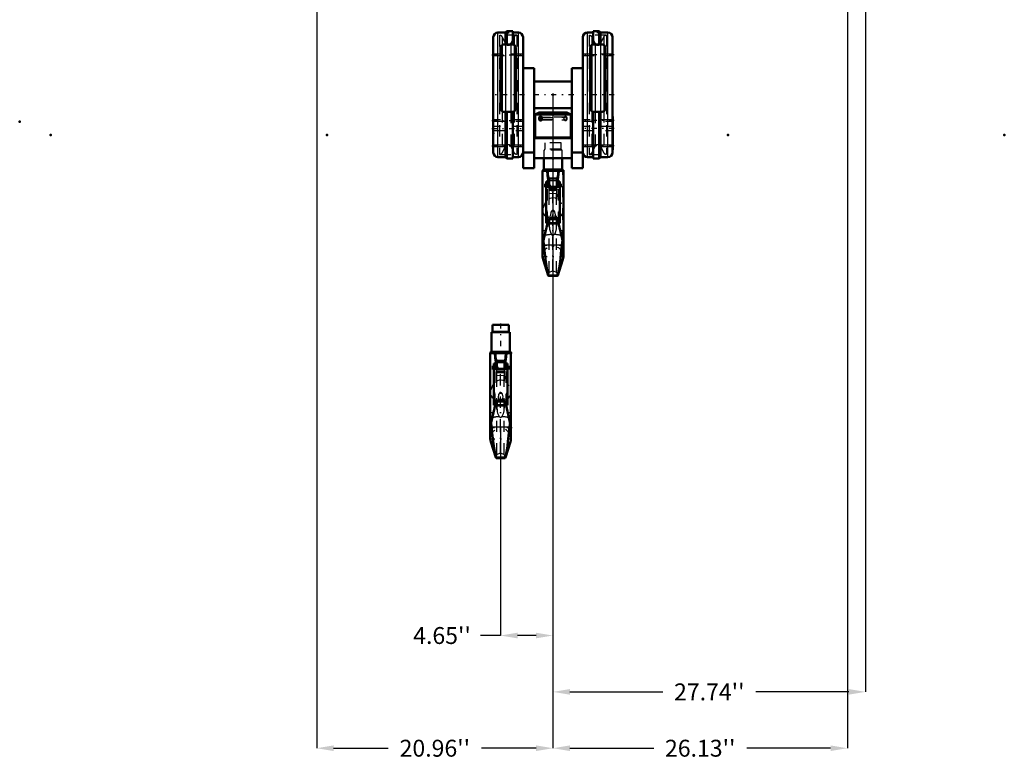
# Model space of a CAD drawing. Units: inches. Extents: x 19 to 231, y 19 to 234.
# Drawn here: x 21 to 108, y 19 to 84 of the extents above; entities that cross this region are included whole.
import ezdxf

# ---------------------------------------------------------------- set-up
doc = ezdxf.new("R2010")
doc.units = ezdxf.units.IN
doc.header["$MEASUREMENT"] = 0
doc.linetypes.add('Center', pattern=[1.5, 0.45, -0.5, 0.05, -0.5])
doc.linetypes.add('Dashed', pattern=[2, 1, -1])
for name, color, linetype, lineweight in [('2d ConnectionPoints', 7, 'Continuous', 50), ('AM_0', 7, 'Continuous', 50), ('AM_4', 3, 'Continuous', 25), ('AM_5', 3, 'Continuous', 25), ('AM_7', 7, 'Center', 25), ('AM_9', 6, 'Dashed', 25)]:
    doc.layers.add(name, color=color, linetype=linetype, lineweight=lineweight)
doc.dimstyles.get("Standard").update_dxf_attribs({"dimtxt": 0.18, "dimasz": 0.18, "dimexe": 0.18, "dimexo": 0.0625, "dimgap": 0.09, "dimtad": 0, "dimtih": 1, "dimtoh": 1, "dimdec": 4, "dimzin": 0, "dimdsep": 46, "dimtxsty": 'Standard', "dimcen": 0.09, "dimadec": 0, "dimazin": 0, "dimtfac": 1, "dimtdec": 4, "dimtofl": 0, "dimtmove": 0, "dimatfit": 3, "dimfxl": 0, "dimtolj": 1, "dimtzin": 0, "dimarcsym": 0})

# ---------------------------------------------------------------- blocks, each defined once
blk = doc.blocks.new('1_0143052510_hook_1_0_in_J5RNF_1_1_GN_Wire_Rope_Hoist_900')
at = {"layer": 'AM_0'}
for p, q in [((63.91, 57.324), (62.471, 57.324)), ((62.471, 57.324), (62.471, 56.745)), ((63.91, 56.745), (63.91, 57.324)), ((63.998, 56.666), (62.383, 56.666)), ((62.383, 56.666), (62.383, 54.948)), ((63.998, 54.948), (63.998, 56.666)), ((62.27, 54.816), (64.111, 54.816)), ((62.27, 54.816), (62.27, 47.23)), ((64.025, 54.948), (62.356, 54.948)), ((64.111, 47.23), (64.111, 54.816)), ((62.488, 53.375), (62.488, 53.69)), ((62.576, 53.69), (62.488, 53.69)), ((62.488, 53.375), (62.576, 53.375)), ((62.702, 53.886), (62.576, 53.886)), ((62.576, 50.197), (62.576, 53.886)), ((62.576, 53.422), (63.805, 53.422)), ((62.702, 53.886), (62.702, 53.422)), ((62.845, 53.69), (62.702, 53.69)), ((62.815, 54.105), (62.845, 54.005)), ((62.845, 54.137), (62.845, 53.422)), ((62.845, 54.137), (63.536, 54.137)), ((63.536, 54.137), (63.536, 53.422)), ((63.679, 53.69), (63.536, 53.69)), ((63.805, 53.886), (63.679, 53.886)), ((63.679, 53.886), (63.679, 53.422)), ((63.805, 50.197), (63.805, 53.886)), ((63.893, 53.69), (63.805, 53.69)), ((63.805, 53.375), (63.893, 53.375)), ((63.893, 53.375), (63.893, 53.69)), ((62.73, 50.318), (62.27, 48.283)), ((62.576, 50.197), (62.702, 50.197)), ((62.702, 50.198), (62.703, 50.198)), ((62.702, 50.197), (62.702, 50.198)), ((63.332, 50.665), (63.049, 50.665)), ((64.11, 48.284), (63.651, 50.318)), ((63.678, 50.198), (63.679, 50.198)), ((63.679, 50.197), (63.679, 50.198)), ((63.679, 50.197), (63.805, 50.197)), ((62.391, 48.266), (62.357, 48.665)), ((64.024, 48.665), (63.99, 48.266)), ((62.315, 46.948), (62.764, 45.556)), ((63.617, 45.556), (64.066, 46.948)), ((62.764, 45.556), (63.617, 45.556)), ((62.764, 45.556), (62.792, 45.511)), ((62.792, 45.511), (63.589, 45.511))]:
    blk.add_line(p, q, dxfattribs=at)
for points in [[(62.724, 54.816), (62.744, 54.462), (62.815, 54.105)], [(63.566, 54.105), (63.616, 54.323), (63.636, 54.462), (63.657, 54.816)], [(62.855, 50.546), (62.772, 50.434), (62.73, 50.318)], [(63.05, 50.665), (63.043, 50.663), (63.014, 50.652), (62.923, 50.603), (62.855, 50.546)], [(63.526, 50.546), (63.403, 50.635), (63.359, 50.655), (63.336, 50.663), (63.331, 50.665)], [(63.651, 50.318), (63.601, 50.447), (63.526, 50.546)], [(62.391, 48.266), (62.449, 47.751), (62.508, 47.247), (62.564, 46.797), (62.618, 46.387), (62.666, 46.054), (62.711, 45.786), (62.764, 45.556)], [(63.617, 45.556), (63.652, 45.694), (63.692, 45.916), (63.738, 46.212), (63.79, 46.587), (63.844, 47.011), (63.902, 47.493), (63.99, 48.266)], [(63.589, 45.511), (63.591, 45.511), (63.617, 45.556)]]:
    blk.add_lwpolyline(points, dxfattribs=at)
for centre, radius, start, end in [((62.392, 56.745), 0.0787, 270, 0), ((63.989, 56.745), 0.0787, 180, 270), ((62.356, 54.882), 0.0658, 90, 264.71157), ((64.025, 54.882), 0.0658, 275.28843, 90), ((63.19, 47.23), 0.92, 180, 197.87553), ((63.19, 47.23), 0.92, 342.12447, 0)]:
    blk.add_arc(centre, radius, start, end, dxfattribs=at)
at = {"layer": 'AM_4'}
for p, q in [((63.91, 56.745), (62.471, 56.745)), ((62.702, 53.538), (62.576, 53.538)), ((62.702, 53.438), (62.576, 53.438)), ((63.805, 53.406), (62.576, 53.406)), ((62.815, 54.105), (62.845, 54.105)), ((62.845, 53.987), (63.536, 53.987)), ((63.536, 54.105), (63.566, 54.105)), ((63.679, 53.538), (63.805, 53.538)), ((63.679, 53.438), (63.805, 53.438)), ((62.708, 50.224), (62.576, 50.224)), ((62.704, 50.205), (62.576, 50.205)), ((62.689, 50.139), (63.692, 50.139)), ((62.855, 50.546), (63.526, 50.546)), ((63.805, 50.224), (63.673, 50.224)), ((63.805, 50.205), (63.677, 50.205)), ((62.315, 46.948), (62.315, 48.479)), ((62.391, 48.266), (63.99, 48.266)), ((64.066, 46.948), (64.066, 48.479))]:
    blk.add_line(p, q, dxfattribs=at)
for start_param, end_param in [(0, 0.839778), (2.301814, 3.141593)]:
    blk.add_ellipse((63.19, 51.308), major_axis=(-0.92, 0), ratio=0.766044, start_param=start_param, end_param=end_param, dxfattribs=at)
at = {"layer": 'AM_7'}
for p, q in [((63.19, 57.45), (63.19, 54.691)), ((64.202, 54.816), (62.179, 54.816)), ((63.963, 53.532), (62.418, 53.532)), ((62.179, 49.539), (64.202, 49.539)), ((64.202, 48.206), (62.179, 48.206)), ((63.19, 46.264), (63.19, 48.196)), ((62.224, 47.23), (64.157, 47.23))]:
    blk.add_line(p, q, dxfattribs=at)
at = {"layer": 'AM_9'}
for p, q in [((62.315, 48.469), (62.315, 54.816)), ((64.066, 48.479), (64.066, 54.816)), ((62.702, 53.44), (62.576, 53.44)), ((62.845, 53.421), (62.576, 53.42)), ((62.702, 50.198), (62.702, 53.422)), ((62.702, 53.401), (62.845, 53.401)), ((62.702, 53.375), (62.845, 53.375)), ((62.845, 52.325), (62.845, 53.422)), ((63.536, 52.325), (63.536, 53.422)), ((63.536, 53.421), (63.805, 53.42)), ((63.536, 53.401), (63.679, 53.401)), ((63.536, 53.375), (63.679, 53.375)), ((63.679, 53.44), (63.805, 53.44)), ((63.679, 50.198), (63.679, 53.422)), ((62.315, 51.524), (62.864, 52.83)), ((62.845, 53.255), (63.536, 53.255)), ((62.864, 53.098), (62.845, 53.179)), ((62.845, 53.17), (63.536, 53.17)), ((62.863, 53.106), (63.518, 53.106)), ((62.864, 45.825), (62.864, 53.098)), ((63.19, 53.037), (62.864, 53.098)), ((62.864, 52.83), (63.19, 52.861)), ((63.516, 53.098), (63.19, 53.037)), ((63.19, 45.959), (63.19, 53.037)), ((63.19, 52.861), (63.516, 52.83)), ((63.536, 53.179), (63.516, 53.098)), ((63.516, 45.825), (63.516, 53.098)), ((63.516, 52.83), (64.066, 51.524)), ((62.702, 51.254), (62.576, 51.254)), ((62.702, 51.212), (62.576, 51.212)), ((62.702, 51.212), (62.576, 51.212)), ((62.576, 51.196), (62.702, 51.196)), ((62.702, 51.196), (62.576, 51.196)), ((62.702, 51.176), (62.576, 51.176)), ((63.083, 51.277), (63.297, 51.277)), ((63.679, 51.254), (63.805, 51.254)), ((63.679, 51.212), (63.805, 51.212)), ((63.805, 51.212), (63.679, 51.212)), ((63.679, 51.196), (63.805, 51.196)), ((63.679, 51.196), (63.805, 51.196)), ((63.679, 51.176), (63.805, 51.176)), ((62.702, 50.213), (62.576, 50.213)), ((62.702, 50.215), (63.679, 50.215)), ((62.703, 50.198), (63.678, 50.198)), ((63.677, 50.205), (62.704, 50.205)), ((63.673, 50.224), (62.708, 50.224)), ((62.901, 50.497), (63.48, 50.497)), ((63.092, 50.607), (63.19, 50.521)), ((63.19, 50.521), (63.289, 50.607)), ((63.289, 50.607), (63.336, 50.663)), ((63.679, 50.213), (63.805, 50.213)), ((63.19, 49.075), (63.091, 49.178)), ((63.29, 49.178), (63.19, 49.075)), ((62.864, 45.825), (63.19, 45.959)), ((63.19, 45.959), (63.516, 45.825))]:
    blk.add_line(p, q, dxfattribs=at)
for points in [[(62.616, 54.816), (62.657, 54.415), (62.703, 54.032), (62.755, 53.663), (62.811, 53.34), (62.845, 53.179)], [(63.536, 53.179), (63.574, 53.362), (63.63, 53.692), (63.683, 54.067), (63.733, 54.499), (63.765, 54.816)], [(62.702, 53.75), (62.666, 53.696), (62.65, 53.628), (62.656, 53.559), (62.679, 53.496), (62.702, 53.459)], [(63.679, 53.75), (63.715, 53.696), (63.731, 53.628), (63.725, 53.559), (63.702, 53.496), (63.679, 53.459)], [(63.536, 52.325), (63.407, 52.392), (63.25, 52.43), (63.19, 52.433), (63.058, 52.418), (62.915, 52.366), (62.845, 52.325)], [(63.083, 51.277), (63.005, 51.148), (62.975, 50.889), (63.01, 50.731), (63.045, 50.663)], [(63.297, 51.277), (63.265, 51.304), (63.223, 51.326), (63.196, 51.331), (63.19, 51.331), (63.162, 51.327), (63.129, 51.313), (63.083, 51.277)], [(63.336, 50.663), (63.361, 50.709), (63.408, 50.928), (63.363, 51.179), (63.297, 51.277)], [(63.091, 49.178), (63.054, 49.225), (63.024, 49.277), (62.956, 49.452), (62.913, 49.636), (62.872, 50.071), (62.901, 50.497)], [(62.901, 50.497), (62.899, 50.536), (62.882, 50.569), (62.881, 50.571)], [(63.045, 50.663), (63.069, 50.63), (63.092, 50.607)], [(63.48, 50.497), (63.51, 50.107), (63.478, 49.698), (63.415, 49.419), (63.342, 49.249), (63.29, 49.178)], [(63.5, 50.571), (63.482, 50.536), (63.48, 50.497)], [(62.796, 45.512), (62.828, 45.582), (62.864, 45.825)], [(63.516, 45.825), (63.54, 45.647), (63.566, 45.54)]]:
    blk.add_lwpolyline(points, dxfattribs=at)
blk.add_arc((63.19, 47.23), 0.92, 0, 180, dxfattribs=at)
for centre, major_axis, ratio, start_param, end_param in [((63.19, 51.308), (-0.92, 0), 0.766044, 0.839778, 1.463355), ((63.19, 51.308), (-0.92, 0), 0.766044, 1.678238, 2.301814), ((63.19, 51.308), (-0.92, 0), 0.766044, 3.141593, 3.45358), ((63.19, 48.941), (0.92, 0), 0.258819, 1.679496, 2.504141), ((63.19, 48.941), (0.92, 0), 0.258819, 0.637452, 1.462097)]:
    blk.add_ellipse(centre, major_axis=major_axis, ratio=ratio, start_param=start_param, end_param=end_param, dxfattribs=at)
blk = doc.blocks.new('2_C236661033x31_1_0_in_J5RNF_1_1_GN_Wire_Rope_Hoist_900')
at = {"layer": 'AM_0'}
for p, q in [((62.531, 75.812), (62.541, 75.812)), ((62.531, 72.862), (62.531, 75.812)), ((62.531, 72.862), (62.541, 72.862))]:
    blk.add_line(p, q, dxfattribs=at)
at = {"layer": 'AM_7'}
blk.add_line((62.531, 74.688), (62.536, 74.688), dxfattribs=at)
at = {"layer": 'AM_9'}
for p, q in [((62.536, 74.877), (62.531, 74.877)), ((62.536, 74.75), (62.531, 74.75)), ((62.536, 74.734), (62.531, 74.734)), ((62.536, 74.723), (62.531, 74.723)), ((62.536, 74.719), (62.531, 74.719)), ((62.536, 74.71), (62.531, 74.71)), ((62.536, 74.71), (62.531, 74.71)), ((62.536, 74.708), (62.531, 74.708)), ((62.536, 74.703), (62.531, 74.703)), ((62.536, 74.697), (62.531, 74.697)), ((62.531, 74.694), (62.536, 74.694)), ((62.536, 74.683), (62.531, 74.683)), ((62.536, 74.68), (62.531, 74.68)), ((62.536, 74.653), (62.531, 74.653)), ((62.531, 74.642), (62.536, 74.642)), ((62.531, 74.626), (62.536, 74.626)), ((62.536, 74.608), (62.531, 74.608)), ((62.536, 74.607), (62.531, 74.607)), ((62.536, 74.605), (62.531, 74.605)), ((62.536, 74.581), (62.531, 74.581)), ((62.536, 74.576), (62.531, 74.576)), ((62.536, 74.569), (62.531, 74.569)), ((62.536, 74.461), (62.531, 74.461)), ((62.536, 74.45), (62.531, 74.45)), ((62.536, 74.434), (62.531, 74.434)), ((62.536, 74.432), (62.531, 74.432)), ((62.536, 74.417), (62.531, 74.417)), ((62.536, 74.403), (62.531, 74.403)), ((62.536, 74.379), (62.531, 74.379)), ((62.536, 74.353), (62.531, 74.353)), ((62.536, 74.337), (62.531, 74.337)), ((62.536, 74.299), (62.531, 74.299)), ((62.536, 74.283), (62.531, 74.283)), ((62.536, 74.28), (62.531, 74.28)), ((62.536, 74.274), (62.531, 74.274)), ((62.536, 74.26), (62.531, 74.26)), ((62.536, 73.77), (62.536, 74.877)), ((62.536, 74.199), (62.531, 74.199)), ((62.536, 74.185), (62.531, 74.185)), ((62.536, 74.181), (62.531, 74.181)), ((62.536, 74.155), (62.531, 74.155)), ((62.536, 74.135), (62.531, 74.135)), ((62.536, 74.135), (62.531, 74.135)), ((62.536, 74.084), (62.531, 74.084)), ((62.536, 74.034), (62.531, 74.034)), ((62.536, 74.026), (62.531, 74.026)), ((62.536, 74.016), (62.531, 74.016)), ((62.536, 73.975), (62.531, 73.975)), ((62.536, 73.968), (62.531, 73.968)), ((62.531, 73.959), (62.536, 73.959)), ((62.536, 73.955), (62.531, 73.955)), ((62.536, 73.954), (62.531, 73.954)), ((62.531, 73.946), (62.536, 73.946)), ((62.536, 73.914), (62.531, 73.914)), ((62.536, 73.888), (62.531, 73.888)), ((62.536, 73.824), (62.531, 73.824)), ((62.536, 73.797), (62.531, 73.797)), ((62.536, 73.785), (62.531, 73.785)), ((62.531, 73.784), (62.536, 73.784)), ((62.531, 73.77), (62.536, 73.77))]:
    blk.add_line(p, q, dxfattribs=at)
blk = doc.blocks.new('3_C236661033x31_2_0_in_J5RNF_1_1_GN_Wire_Rope_Hoist_900')
at = {"layer": 'AM_0'}
for p, q in [((73.142, 75.812), (73.132, 75.812)), ((73.142, 75.812), (73.142, 72.862)), ((73.142, 72.862), (73.132, 72.862))]:
    blk.add_line(p, q, dxfattribs=at)
at = {"layer": 'AM_7'}
blk.add_line((73.142, 74.688), (73.136, 74.688), dxfattribs=at)
at = {"layer": 'AM_9'}
for p, q in [((73.137, 74.877), (73.137, 73.77)), ((73.137, 74.877), (73.142, 74.877)), ((73.142, 74.75), (73.137, 74.75)), ((73.142, 74.734), (73.137, 74.734)), ((73.137, 74.723), (73.142, 74.723)), ((73.137, 74.719), (73.142, 74.719)), ((73.142, 74.71), (73.137, 74.71)), ((73.137, 74.71), (73.142, 74.71)), ((73.137, 74.708), (73.142, 74.708)), ((73.137, 74.703), (73.142, 74.703)), ((73.137, 74.697), (73.142, 74.697)), ((73.137, 74.694), (73.142, 74.694)), ((73.137, 74.683), (73.142, 74.683)), ((73.137, 74.68), (73.142, 74.68)), ((73.137, 74.653), (73.142, 74.653)), ((73.137, 74.642), (73.142, 74.642)), ((73.137, 74.626), (73.142, 74.626)), ((73.142, 74.608), (73.137, 74.608)), ((73.137, 74.607), (73.142, 74.607)), ((73.137, 74.605), (73.142, 74.605)), ((73.137, 74.581), (73.142, 74.581)), ((73.137, 74.576), (73.142, 74.576)), ((73.137, 74.569), (73.142, 74.569)), ((73.142, 74.461), (73.137, 74.461)), ((73.137, 74.45), (73.142, 74.45)), ((73.137, 74.434), (73.142, 74.434)), ((73.137, 74.432), (73.142, 74.432)), ((73.137, 74.417), (73.142, 74.417)), ((73.137, 74.403), (73.142, 74.403)), ((73.137, 74.379), (73.142, 74.379)), ((73.137, 74.353), (73.142, 74.353)), ((73.137, 74.337), (73.142, 74.337)), ((73.137, 74.299), (73.142, 74.299)), ((73.137, 74.283), (73.142, 74.283)), ((73.137, 74.28), (73.142, 74.28)), ((73.137, 74.274), (73.142, 74.274)), ((73.137, 74.26), (73.142, 74.26)), ((73.137, 74.199), (73.142, 74.199)), ((73.137, 74.185), (73.142, 74.185)), ((73.137, 74.181), (73.142, 74.181)), ((73.137, 74.155), (73.142, 74.155)), ((73.137, 74.135), (73.142, 74.135)), ((73.137, 74.135), (73.142, 74.135)), ((73.137, 74.084), (73.142, 74.084)), ((73.137, 74.034), (73.142, 74.034)), ((73.137, 74.026), (73.142, 74.026)), ((73.137, 74.016), (73.142, 74.016)), ((73.137, 73.975), (73.142, 73.975)), ((73.137, 73.968), (73.142, 73.968)), ((73.137, 73.959), (73.142, 73.959)), ((73.137, 73.955), (73.142, 73.955)), ((73.137, 73.954), (73.142, 73.954)), ((73.137, 73.946), (73.142, 73.946)), ((73.137, 73.914), (73.142, 73.914)), ((73.137, 73.888), (73.142, 73.888)), ((73.137, 73.824), (73.142, 73.824)), ((73.137, 73.797), (73.142, 73.797)), ((73.137, 73.785), (73.142, 73.785)), ((73.137, 73.784), (73.142, 73.784)), ((73.137, 73.77), (73.142, 73.77))]:
    blk.add_line(p, q, dxfattribs=at)
blk = doc.blocks.new('4_0143052510_hook_2_0_in_J5RNF_1_1_GN_Wire_Rope_Hoist_900')
at = {"layer": 'AM_0'}
for p, q in [((67.029, 72.133), (67.029, 71.115)), ((68.644, 71.115), (68.644, 72.133)), ((66.916, 70.984), (68.757, 70.984)), ((66.916, 70.984), (66.916, 63.397)), ((68.671, 71.115), (67.002, 71.115)), ((68.757, 63.397), (68.757, 70.984)), ((67.348, 70.054), (67.222, 70.054)), ((67.222, 66.365), (67.222, 70.054)), ((67.348, 70.054), (67.348, 69.589)), ((67.461, 70.273), (67.491, 70.173)), ((67.491, 70.305), (67.491, 69.589)), ((67.491, 70.305), (68.182, 70.305)), ((68.182, 70.305), (68.182, 69.589)), ((68.451, 70.054), (68.325, 70.054)), ((68.325, 70.054), (68.325, 69.589)), ((68.451, 66.365), (68.451, 70.054)), ((67.134, 69.542), (67.134, 69.857)), ((67.222, 69.857), (67.134, 69.857)), ((67.134, 69.542), (67.222, 69.542)), ((67.222, 69.589), (68.451, 69.589)), ((67.491, 69.857), (67.348, 69.857)), ((68.325, 69.857), (68.182, 69.857)), ((68.539, 69.857), (68.451, 69.857)), ((68.451, 69.542), (68.539, 69.542)), ((68.539, 69.542), (68.539, 69.857)), ((67.376, 66.485), (66.916, 64.45)), ((67.978, 66.832), (67.695, 66.832)), ((68.756, 64.451), (68.297, 66.485)), ((67.222, 66.365), (67.348, 66.365)), ((67.348, 66.366), (67.349, 66.366)), ((67.348, 66.365), (67.348, 66.366)), ((68.324, 66.366), (68.325, 66.366)), ((68.325, 66.365), (68.325, 66.366)), ((68.325, 66.365), (68.451, 66.365)), ((67.037, 64.434), (67.003, 64.832)), ((68.67, 64.832), (68.636, 64.434)), ((66.961, 63.115), (67.41, 61.723)), ((68.263, 61.723), (68.712, 63.115)), ((67.41, 61.723), (68.263, 61.723)), ((67.41, 61.723), (67.438, 61.679)), ((67.438, 61.679), (68.235, 61.679))]:
    blk.add_line(p, q, dxfattribs=at)
for points in [[(67.37, 70.984), (67.39, 70.63), (67.461, 70.273)], [(68.212, 70.273), (68.262, 70.491), (68.282, 70.63), (68.303, 70.984)], [(67.501, 66.713), (67.418, 66.601), (67.376, 66.485)], [(67.696, 66.832), (67.689, 66.83), (67.66, 66.82), (67.569, 66.771), (67.501, 66.713)], [(68.172, 66.713), (68.049, 66.803), (68.005, 66.823), (67.982, 66.831), (67.977, 66.832)], [(68.297, 66.485), (68.247, 66.615), (68.172, 66.713)], [(67.037, 64.434), (67.095, 63.919), (67.154, 63.415), (67.21, 62.964), (67.264, 62.555), (67.312, 62.221), (67.357, 61.954), (67.41, 61.723)], [(68.263, 61.723), (68.298, 61.861), (68.338, 62.083), (68.384, 62.38), (68.436, 62.755), (68.49, 63.178), (68.548, 63.661), (68.636, 64.434)], [(68.235, 61.679), (68.237, 61.679), (68.263, 61.723)]]:
    blk.add_lwpolyline(points, dxfattribs=at)
for centre, radius, start, end in [((67.002, 71.049), 0.0658, 90, 264.71157), ((68.671, 71.049), 0.0658, 275.28843, 90), ((67.836, 63.397), 0.92, 180, 197.87553), ((67.836, 63.397), 0.92, 342.12447, 0)]:
    blk.add_arc(centre, radius, start, end, dxfattribs=at)
at = {"layer": 'AM_4'}
for p, q in [((67.461, 70.273), (67.491, 70.273)), ((67.491, 70.154), (68.182, 70.154)), ((68.182, 70.273), (68.212, 70.273)), ((67.348, 69.706), (67.222, 69.706)), ((67.348, 69.605), (67.222, 69.605)), ((68.451, 69.573), (67.222, 69.573)), ((68.325, 69.706), (68.451, 69.706)), ((68.325, 69.605), (68.451, 69.605)), ((67.501, 66.713), (68.172, 66.713)), ((67.354, 66.391), (67.222, 66.391)), ((67.35, 66.372), (67.222, 66.372)), ((67.335, 66.306), (68.338, 66.306)), ((68.451, 66.391), (68.319, 66.391)), ((68.451, 66.372), (68.323, 66.372)), ((66.961, 63.115), (66.961, 64.647)), ((68.712, 63.115), (68.712, 64.647)), ((67.037, 64.434), (68.636, 64.434))]:
    blk.add_line(p, q, dxfattribs=at)
for start_param, end_param in [(0, 0.839778), (2.301814, 3.141593)]:
    blk.add_ellipse((67.836, 67.476), major_axis=(-0.92, 0), ratio=0.766044, start_param=start_param, end_param=end_param, dxfattribs=at)
at = {"layer": 'AM_7'}
for p, q in [((67.836, 73.617), (67.836, 70.858)), ((68.848, 70.984), (66.825, 70.984)), ((68.609, 69.699), (67.064, 69.699)), ((66.825, 65.707), (68.848, 65.707)), ((68.848, 64.374), (66.825, 64.374)), ((67.836, 62.431), (67.836, 64.364)), ((66.87, 63.397), (68.803, 63.397))]:
    blk.add_line(p, q, dxfattribs=at)
at = {"layer": 'AM_9'}
for p, q in [((68.556, 73.492), (67.117, 73.492)), ((67.117, 73.492), (67.117, 72.912)), ((68.556, 72.912), (68.556, 73.492)), ((68.644, 72.834), (67.029, 72.834)), ((67.029, 72.834), (67.029, 72.133)), ((68.556, 72.912), (67.117, 72.912)), ((68.644, 72.133), (68.644, 72.834)), ((66.961, 64.636), (66.961, 70.984)), ((68.712, 64.647), (68.712, 70.984)), ((67.348, 69.608), (67.222, 69.608)), ((67.491, 69.588), (67.222, 69.588)), ((67.348, 66.366), (67.348, 69.589)), ((67.348, 69.569), (67.491, 69.569)), ((67.348, 69.542), (67.491, 69.542)), ((67.491, 68.492), (67.491, 69.589)), ((67.491, 69.422), (68.182, 69.422)), ((67.51, 69.266), (67.491, 69.347)), ((67.491, 69.338), (68.182, 69.338)), ((67.509, 69.274), (68.164, 69.274)), ((67.51, 61.992), (67.51, 69.266)), ((67.836, 69.205), (67.51, 69.266)), ((67.51, 68.998), (67.836, 69.028)), ((68.162, 69.266), (67.836, 69.205)), ((67.836, 62.127), (67.836, 69.205)), ((67.836, 69.028), (68.162, 68.998)), ((68.182, 69.347), (68.162, 69.266)), ((68.162, 61.992), (68.162, 69.266)), ((68.182, 68.492), (68.182, 69.589)), ((68.182, 69.588), (68.451, 69.588)), ((68.182, 69.569), (68.325, 69.569)), ((68.182, 69.542), (68.325, 69.542)), ((68.325, 69.608), (68.451, 69.608)), ((68.325, 66.366), (68.325, 69.589)), ((66.961, 67.692), (67.51, 68.998)), ((68.162, 68.998), (68.712, 67.692)), ((67.348, 67.422), (67.222, 67.422)), ((67.348, 67.38), (67.222, 67.38)), ((67.348, 67.38), (67.222, 67.38)), ((67.348, 67.364), (67.222, 67.364)), ((67.222, 67.363), (67.348, 67.363)), ((67.348, 67.344), (67.222, 67.344)), ((67.729, 67.444), (67.943, 67.444)), ((68.325, 67.422), (68.451, 67.422)), ((68.325, 67.38), (68.451, 67.38)), ((68.451, 67.38), (68.325, 67.38)), ((68.325, 67.364), (68.451, 67.364)), ((68.325, 67.363), (68.451, 67.363)), ((68.325, 67.344), (68.451, 67.344)), ((67.547, 66.665), (68.126, 66.665)), ((67.738, 66.775), (67.836, 66.689)), ((67.836, 66.689), (67.935, 66.775)), ((67.935, 66.775), (67.982, 66.83)), ((67.348, 66.381), (67.222, 66.381)), ((67.348, 66.382), (68.325, 66.382)), ((67.349, 66.366), (68.324, 66.366)), ((68.323, 66.372), (67.35, 66.372)), ((68.319, 66.391), (67.354, 66.391)), ((68.325, 66.381), (68.451, 66.381)), ((67.836, 65.242), (67.737, 65.346)), ((67.936, 65.346), (67.836, 65.242)), ((67.51, 61.992), (67.836, 62.127)), ((67.836, 62.127), (68.162, 61.992))]:
    blk.add_line(p, q, dxfattribs=at)
for points in [[(67.262, 70.984), (67.303, 70.582), (67.349, 70.2), (67.401, 69.83), (67.457, 69.507), (67.491, 69.347)], [(68.182, 69.347), (68.22, 69.53), (68.276, 69.859), (68.329, 70.234), (68.379, 70.667), (68.411, 70.984)], [(67.348, 69.918), (67.312, 69.863), (67.296, 69.795), (67.302, 69.726), (67.325, 69.663), (67.348, 69.627)], [(68.325, 69.918), (68.361, 69.863), (68.377, 69.795), (68.371, 69.726), (68.348, 69.663), (68.325, 69.627)], [(68.182, 68.492), (68.053, 68.56), (67.896, 68.598), (67.836, 68.601), (67.704, 68.586), (67.561, 68.534), (67.491, 68.492)], [(67.729, 67.444), (67.651, 67.315), (67.621, 67.056), (67.656, 66.898), (67.691, 66.831)], [(67.943, 67.444), (67.911, 67.472), (67.869, 67.493), (67.842, 67.498), (67.836, 67.498), (67.808, 67.494), (67.775, 67.48), (67.729, 67.444)], [(67.982, 66.83), (68.007, 66.876), (68.054, 67.096), (68.009, 67.346), (67.943, 67.444)], [(67.737, 65.346), (67.7, 65.392), (67.67, 65.444), (67.602, 65.619), (67.559, 65.803), (67.518, 66.239), (67.547, 66.665)], [(67.547, 66.665), (67.545, 66.704), (67.528, 66.737), (67.527, 66.738)], [(67.691, 66.831), (67.715, 66.797), (67.738, 66.775)], [(68.126, 66.665), (68.156, 66.275), (68.124, 65.865), (68.061, 65.586), (67.988, 65.416), (67.936, 65.346)], [(68.146, 66.738), (68.128, 66.703), (68.126, 66.665)], [(67.442, 61.679), (67.474, 61.75), (67.51, 61.992)], [(68.162, 61.992), (68.186, 61.814), (68.212, 61.708)]]:
    blk.add_lwpolyline(points, dxfattribs=at)
for centre, radius, start, end in [((67.038, 72.912), 0.0787, 270, 360), ((68.635, 72.912), 0.0787, 180, 270), ((67.836, 63.397), 0.92, 0, 180)]:
    blk.add_arc(centre, radius, start, end, dxfattribs=at)
for centre, major_axis, ratio, start_param, end_param in [((67.836, 67.476), (-0.92, 0), 0.766044, 3.141593, 3.45358), ((67.836, 67.476), (-0.92, 0), 0.766044, 0.839778, 1.463355), ((67.836, 67.476), (-0.92, 0), 0.766044, 1.678238, 2.301814), ((67.836, 65.109), (0.92, 0), 0.258819, 1.679496, 2.504141), ((67.836, 65.109), (0.92, 0), 0.258819, 0.637452, 1.462097)]:
    blk.add_ellipse(centre, major_axis=major_axis, ratio=ratio, start_param=start_param, end_param=end_param, dxfattribs=at)
blk = doc.blocks.new('5_0143049510_H226_4_H228_4_0_in_J5RNF_1_1_GN_Wire_Rope_Hoist_900')
at = {"layer": 'AM_0'}
for p, q in [((63.614, 83.269), (62.955, 83.269)), ((63.746, 83.381), (63.614, 83.269)), ((63.614, 82.209), (63.614, 83.269)), ((64.273, 83.381), (63.746, 83.381)), ((63.746, 82.209), (63.746, 83.381)), ((64.273, 82.206), (64.273, 83.381)), ((64.766, 83.269), (64.273, 83.269)), ((71.399, 83.269), (70.907, 83.269)), ((71.399, 83.381), (71.927, 83.381)), ((71.399, 82.206), (71.399, 83.381)), ((72.059, 83.269), (71.927, 83.381)), ((71.927, 82.209), (71.927, 83.381)), ((72.059, 82.209), (72.059, 83.269)), ((72.718, 83.269), (72.059, 83.269)), ((62.541, 72.63), (62.541, 82.856)), ((64.234, 82.209), (63.486, 82.209)), ((64.273, 82.206), (64.234, 82.209)), ((65.179, 71.247), (65.179, 82.856)), ((70.494, 71.247), (70.494, 82.856)), ((71.439, 82.209), (71.399, 82.206)), ((72.187, 82.209), (71.439, 82.209)), ((73.132, 72.63), (73.132, 82.856)), ((63.171, 81.894), (63.171, 76.55)), ((64.549, 76.55), (64.549, 81.894)), ((71.124, 81.894), (71.124, 76.55)), ((72.502, 76.55), (72.502, 81.894)), ((65.179, 80.105), (66.163, 80.105)), ((66.163, 71.247), (66.163, 80.105)), ((69.51, 71.247), (69.51, 80.105)), ((70.494, 80.105), (69.51, 80.105)), ((69.51, 78.924), (66.163, 78.924)), ((63.486, 76.235), (64.234, 76.235)), ((63.614, 72.216), (63.614, 76.235)), ((63.746, 72.104), (63.746, 76.235)), ((64.234, 76.235), (64.273, 76.238)), ((64.273, 72.104), (64.273, 76.238)), ((66.163, 76.562), (69.51, 76.562)), ((66.603, 76.188), (66.262, 75.991)), ((66.603, 76.188), (69.07, 76.188)), ((69.411, 75.991), (69.07, 76.188)), ((71.399, 76.238), (71.439, 76.235)), ((71.399, 72.104), (71.399, 76.238)), ((71.439, 76.235), (72.187, 76.235)), ((71.927, 72.104), (71.927, 76.235)), ((72.059, 72.216), (72.059, 76.235)), ((66.262, 75.991), (66.262, 73.963)), ((66.262, 75.991), (69.411, 75.991)), ((66.621, 75.753), (66.653, 75.717)), ((66.653, 75.556), (66.621, 75.52)), ((66.653, 75.717), (66.793, 75.717)), ((66.653, 75.556), (66.793, 75.556)), ((69.411, 73.963), (69.411, 75.991)), ((66.163, 73.904), (69.51, 73.904)), ((66.262, 73.963), (69.411, 73.963)), ((66.459, 73.963), (66.459, 73.928)), ((69.214, 73.928), (69.214, 73.963)), ((65.179, 72.625), (66.163, 72.625)), ((70.494, 72.625), (69.51, 72.625)), ((62.955, 72.216), (63.614, 72.216)), ((63.614, 72.216), (63.746, 72.104)), ((63.746, 72.104), (64.273, 72.104)), ((64.273, 72.216), (64.766, 72.216)), ((69.51, 72.133), (66.163, 72.133)), ((70.907, 72.216), (71.399, 72.216)), ((71.399, 72.104), (71.927, 72.104)), ((71.927, 72.104), (72.059, 72.216)), ((72.059, 72.216), (72.718, 72.216)), ((65.179, 71.247), (66.163, 71.247)), ((70.494, 71.247), (69.51, 71.247))]:
    blk.add_line(p, q, dxfattribs=at)
for points in [[(63.486, 82.209), (63.411, 82.2), (63.346, 82.176), (63.267, 82.12), (63.193, 82.009), (63.171, 81.894)], [(64.549, 81.894), (64.508, 82.049), (64.436, 82.136), (64.364, 82.181), (64.296, 82.203), (64.273, 82.206)], [(71.399, 82.206), (71.319, 82.185), (71.241, 82.139), (71.162, 82.045), (71.124, 81.894)], [(72.502, 81.894), (72.461, 82.049), (72.388, 82.136), (72.316, 82.181), (72.249, 82.203), (72.187, 82.209)], [(63.171, 76.55), (63.19, 76.444), (63.244, 76.349), (63.326, 76.279), (63.426, 76.241), (63.486, 76.235)], [(64.273, 76.238), (64.373, 76.267), (64.456, 76.327), (64.517, 76.412), (64.547, 76.514), (64.549, 76.55)], [(71.124, 76.55), (71.142, 76.444), (71.196, 76.349), (71.279, 76.279), (71.379, 76.241), (71.399, 76.238)], [(72.187, 76.235), (72.288, 76.252), (72.378, 76.3), (72.449, 76.375), (72.492, 76.472), (72.502, 76.55)], [(66.626, 75.52), (66.606, 75.574), (66.599, 75.635), (66.606, 75.696), (66.626, 75.753)], [(66.723, 75.451), (66.767, 75.461), (66.807, 75.491), (66.839, 75.537), (66.858, 75.595), (66.862, 75.636), (66.854, 75.698), (66.83, 75.752), (66.795, 75.794), (66.752, 75.817), (66.723, 75.822)]]:
    blk.add_lwpolyline(points, dxfattribs=at)
for centre, radius, start, end in [((62.955, 82.856), 0.413, 90, 180), ((64.766, 82.856), 0.413, 360, 90), ((70.907, 82.856), 0.413, 90, 180), ((72.718, 82.856), 0.413, 0, 90), ((63.86, 82.44), 0.268, 245.21659, 300.4847), ((71.813, 82.44), 0.268, 239.5153, 298.72955), ((66.482, 73.928), 0.0236, 180, 270), ((69.191, 73.928), 0.0236, 270, 0), ((62.955, 72.63), 0.413, 180, 270), ((64.766, 72.63), 0.413, 270, 0), ((70.907, 72.63), 0.413, 180, 270), ((72.718, 72.63), 0.413, 270, 0)]:
    blk.add_arc(centre, radius, start, end, dxfattribs=at)
for major_axis, start_param, end_param in [((0, 0.186), 2.251475, 7.173303), ((0, -0.128), 5.393067, 10.314896)]:
    blk.add_ellipse((66.723, 75.636), major_axis=major_axis, ratio=0.707107, start_param=start_param, end_param=end_param, dxfattribs=at)
at = {"layer": 'AM_4'}
for p, q in [((62.955, 72.216), (62.955, 83.269)), ((64.766, 72.216), (64.766, 83.269)), ((70.907, 72.216), (70.907, 83.269)), ((72.718, 72.216), (72.718, 83.269)), ((63.331, 82.187), (63.331, 76.277)), ((63.621, 82.229), (63.621, 76.228)), ((64.099, 82.209), (64.099, 76.235)), ((64.389, 82.187), (64.389, 76.279)), ((71.284, 82.186), (71.284, 76.277)), ((71.574, 82.209), (71.574, 76.235)), ((72.052, 82.229), (72.052, 76.228)), ((72.342, 82.187), (72.342, 76.28)), ((66.459, 73.928), (69.214, 73.928))]:
    blk.add_line(p, q, dxfattribs=at)
at = {"layer": 'AM_7'}
for p, q in [((62.409, 81.286), (65.311, 81.286)), ((73.264, 81.286), (70.362, 81.286)), ((65.311, 77.743), (62.409, 77.743)), ((69.677, 77.743), (65.996, 77.743)), ((73.264, 77.743), (70.362, 77.743)), ((67.836, 76.302), (67.836, 73.79)), ((62.409, 75.459), (65.311, 75.459)), ((73.264, 75.459), (70.362, 75.459)), ((62.409, 74.751), (65.311, 74.751)), ((73.264, 74.751), (70.362, 74.751)), ((62.409, 73.215), (65.311, 73.215)), ((73.264, 73.215), (70.362, 73.215))]:
    blk.add_line(p, q, dxfattribs=at)
at = {"layer": 'AM_9'}
for p, q in [((62.936, 83.24), (62.936, 83.264)), ((62.936, 83.24), (64.647, 83.24)), ((62.995, 83.24), (62.995, 83.266)), ((63.614, 83.266), (62.995, 83.266)), ((62.995, 83.261), (63.614, 83.261)), ((64.628, 83.038), (63.092, 83.038)), ((63.092, 83.038), (63.092, 72.448)), ((63.614, 83.266), (63.746, 83.379)), ((63.614, 83.261), (63.726, 83.355)), ((63.726, 83.24), (63.726, 83.361)), ((63.746, 83.379), (63.898, 83.381)), ((63.898, 83.24), (63.898, 83.381)), ((63.898, 83.361), (64.273, 83.361)), ((64.273, 83.248), (64.407, 83.248)), ((64.407, 83.24), (64.407, 83.269)), ((64.628, 83.038), (64.628, 72.448)), ((64.647, 83.24), (64.647, 83.269)), ((71.025, 83.269), (71.025, 83.24)), ((72.737, 83.24), (71.025, 83.24)), ((72.581, 83.038), (71.045, 83.038)), ((71.045, 83.038), (71.045, 72.448)), ((71.266, 83.24), (71.266, 83.269)), ((71.266, 83.248), (71.399, 83.248)), ((71.399, 83.361), (71.775, 83.361)), ((71.775, 83.24), (71.775, 83.381)), ((71.775, 83.381), (71.927, 83.379)), ((72.059, 83.266), (71.927, 83.379)), ((71.947, 83.24), (71.947, 83.361)), ((71.947, 83.355), (72.059, 83.261)), ((72.718, 83.266), (72.059, 83.266)), ((72.059, 83.261), (72.678, 83.261)), ((72.581, 83.038), (72.581, 72.448)), ((72.678, 83.24), (72.678, 83.266)), ((72.737, 83.24), (72.737, 83.264)), ((63.621, 82.319), (63.331, 82.891)), ((63.331, 82.891), (63.331, 82.187)), ((63.621, 82.319), (63.621, 82.229)), ((64.389, 82.891), (64.099, 82.319)), ((64.099, 82.319), (64.099, 82.209)), ((64.389, 82.891), (64.389, 82.187)), ((71.574, 82.319), (71.284, 82.891)), ((71.284, 82.891), (71.284, 82.186)), ((71.574, 82.319), (71.574, 82.209)), ((72.342, 82.891), (72.052, 82.319)), ((72.052, 82.319), (72.052, 82.229)), ((72.342, 82.891), (72.342, 82.187)), ((65.179, 81.349), (62.541, 81.349)), ((73.132, 81.349), (70.494, 81.349)), ((62.541, 81.223), (65.179, 81.223)), ((70.494, 81.223), (73.132, 81.223)), ((63.331, 76.277), (63.331, 72.595)), ((63.621, 76.228), (63.621, 73.167)), ((64.099, 76.235), (64.099, 73.167)), ((64.234, 76.235), (64.304, 76.243)), ((64.389, 76.279), (64.389, 72.595)), ((71.284, 76.277), (71.284, 72.595)), ((71.38, 76.241), (71.439, 76.235)), ((71.574, 76.235), (71.574, 73.167)), ((72.052, 76.228), (72.052, 73.167)), ((72.342, 76.28), (72.342, 72.595)), ((65.179, 75.522), (62.541, 75.522)), ((62.541, 75.396), (65.179, 75.396)), ((66.621, 75.753), (68.848, 75.753)), ((66.621, 75.52), (68.848, 75.52)), ((68.95, 75.764), (66.723, 75.764)), ((66.723, 75.509), (68.95, 75.509)), ((66.793, 75.717), (68.88, 75.717)), ((66.793, 75.556), (68.88, 75.556)), ((68.848, 75.753), (68.88, 75.717)), ((68.88, 75.556), (68.848, 75.52)), ((73.132, 75.522), (70.494, 75.522)), ((70.494, 75.396), (73.132, 75.396)), ((65.179, 74.918), (62.541, 74.918)), ((62.541, 74.583), (65.179, 74.583)), ((73.132, 74.918), (70.494, 74.918)), ((70.494, 74.583), (73.132, 74.583)), ((63.608, 73.278), (62.541, 73.278)), ((62.541, 73.152), (63.545, 73.152)), ((63.331, 72.595), (63.621, 73.167)), ((63.555, 73.186), (63.549, 73.172)), ((64.099, 73.167), (64.389, 72.595)), ((65.179, 73.278), (64.112, 73.278)), ((64.175, 73.152), (65.179, 73.152)), ((71.561, 73.278), (70.494, 73.278)), ((70.494, 73.152), (71.498, 73.152)), ((71.284, 72.595), (71.574, 73.167)), ((71.508, 73.186), (71.502, 73.172)), ((72.052, 73.167), (72.342, 72.595)), ((73.132, 73.278), (72.065, 73.278)), ((72.127, 73.152), (73.132, 73.152)), ((63.092, 72.448), (64.628, 72.448)), ((71.045, 72.448), (72.581, 72.448))]:
    blk.add_line(p, q, dxfattribs=at)
for points in [[(62.936, 83.264), (62.939, 83.265), (62.949, 83.266), (62.955, 83.266)], [(62.955, 83.261), (62.943, 83.262), (62.937, 83.263), (62.936, 83.263)], [(62.995, 83.266), (62.976, 83.266), (62.958, 83.266), (62.955, 83.266)], [(62.955, 83.261), (62.971, 83.261), (62.99, 83.261), (62.995, 83.261)], [(63.898, 83.361), (63.888, 83.365), (63.86, 83.369), (63.817, 83.371), (63.763, 83.373), (63.746, 83.373)], [(64.647, 83.264), (64.634, 83.267), (64.595, 83.268), (64.535, 83.269), (64.46, 83.269), (64.407, 83.269)], [(64.407, 83.248), (64.487, 83.249), (64.557, 83.253), (64.611, 83.257), (64.642, 83.261), (64.647, 83.264)], [(71.266, 83.269), (71.186, 83.269), (71.116, 83.269), (71.062, 83.268), (71.031, 83.266), (71.025, 83.264)], [(71.025, 83.264), (71.039, 83.26), (71.078, 83.255), (71.139, 83.251), (71.213, 83.249), (71.266, 83.248)], [(71.927, 83.373), (71.871, 83.372), (71.824, 83.37), (71.791, 83.367), (71.776, 83.362), (71.775, 83.361)], [(72.678, 83.261), (72.697, 83.261), (72.715, 83.261), (72.718, 83.261)], [(72.737, 83.263), (72.734, 83.262), (72.724, 83.262), (72.718, 83.261)], [(66.723, 75.822), (66.708, 75.821), (66.668, 75.804), (66.634, 75.768), (66.626, 75.753)], [(66.626, 75.52), (66.644, 75.492), (66.68, 75.461), (66.723, 75.451), (66.723, 75.451)], [(68.826, 75.555), (68.819, 75.575), (68.811, 75.636), (68.819, 75.698), (68.826, 75.718)], [(68.826, 75.718), (68.842, 75.752), (68.843, 75.753)], [(68.843, 75.52), (68.843, 75.52), (68.826, 75.555)], [(68.843, 75.753), (68.878, 75.793), (68.92, 75.817), (68.95, 75.822)], [(68.95, 75.451), (68.92, 75.456), (68.878, 75.479), (68.843, 75.52)], [(68.95, 75.822), (68.992, 75.812), (69.029, 75.782), (69.055, 75.735), (69.071, 75.678), (69.073, 75.616), (69.062, 75.556), (69.039, 75.506), (69.006, 75.469), (68.965, 75.452), (68.95, 75.451)], [(63.545, 73.152), (63.545, 73.152), (63.544, 73.156), (63.547, 73.164), (63.551, 73.177), (63.554, 73.184)], [(63.607, 73.278), (63.608, 73.278), (63.608, 73.273), (63.605, 73.263), (63.599, 73.249), (63.591, 73.231), (63.581, 73.21), (63.569, 73.188), (63.558, 73.168), (63.55, 73.156), (63.545, 73.152)], [(63.554, 73.184), (63.564, 73.205), (63.574, 73.227), (63.586, 73.249), (63.597, 73.266), (63.604, 73.276), (63.607, 73.278)], [(63.607, 73.278), (63.607, 73.278), (63.604, 73.276)], [(64.175, 73.152), (64.174, 73.152), (64.17, 73.156), (64.164, 73.165), (64.155, 73.18), (64.144, 73.2), (64.132, 73.224), (64.122, 73.247), (64.115, 73.264), (64.112, 73.275), (64.113, 73.278), (64.113, 73.278)], [(64.113, 73.278), (64.116, 73.276), (64.122, 73.268), (64.13, 73.255), (64.141, 73.236), (64.153, 73.213), (64.164, 73.19), (64.17, 73.175)], [(64.175, 73.152), (64.176, 73.154), (64.174, 73.162), (64.17, 73.174), (64.164, 73.19)], [(64.17, 73.175), (64.174, 73.162), (64.176, 73.154), (64.175, 73.152)], [(71.498, 73.152), (71.498, 73.152), (71.497, 73.156), (71.499, 73.164), (71.504, 73.177), (71.507, 73.184)], [(71.56, 73.278), (71.561, 73.278), (71.561, 73.273), (71.558, 73.263), (71.552, 73.249), (71.544, 73.231), (71.534, 73.21), (71.522, 73.188), (71.511, 73.168), (71.502, 73.156), (71.498, 73.152)], [(71.507, 73.184), (71.516, 73.205), (71.527, 73.227), (71.539, 73.249), (71.55, 73.266), (71.557, 73.276), (71.56, 73.278)], [(71.56, 73.278), (71.56, 73.278), (71.557, 73.276)], [(72.128, 73.152), (72.127, 73.152), (72.123, 73.156), (72.117, 73.165), (72.108, 73.18), (72.097, 73.2), (72.085, 73.224), (72.075, 73.247), (72.068, 73.264), (72.065, 73.275), (72.065, 73.278), (72.066, 73.278)], [(72.066, 73.278), (72.069, 73.276), (72.075, 73.268), (72.083, 73.255), (72.094, 73.236), (72.106, 73.213), (72.116, 73.19), (72.122, 73.175)], [(72.128, 73.152), (72.129, 73.154), (72.127, 73.162), (72.123, 73.174), (72.116, 73.19)], [(72.122, 73.175), (72.127, 73.162), (72.129, 73.154), (72.128, 73.152)]]:
    blk.add_lwpolyline(points, dxfattribs=at)
for centre, radius, start, end in [((63.155, 82.802), 0.197, 26.90273, 108.66292), ((64.565, 82.802), 0.197, 71.33708, 153.09727), ((71.108, 82.802), 0.197, 26.90273, 108.66292), ((72.518, 82.802), 0.197, 71.33708, 153.09727), ((63.86, 82.44), 0.268, 206.90273, 245.21659), ((63.86, 82.44), 0.268, 300.4847, 333.09727), ((71.813, 82.44), 0.268, 206.90273, 239.5153), ((71.813, 82.44), 0.268, 298.72955, 333.09727), ((63.155, 72.684), 0.197, 251.33708, 333.09727), ((63.86, 73.046), 0.268, 26.90273, 153.09727), ((64.565, 72.684), 0.197, 206.90273, 288.66292), ((71.108, 72.684), 0.197, 251.33708, 333.09727), ((71.813, 73.046), 0.268, 26.90273, 153.09727), ((72.518, 72.684), 0.197, 206.90273, 288.66292)]:
    blk.add_arc(centre, radius, start, end, dxfattribs=at)
for major_axis, start_param, end_param in [((0, 0.186), 2.251475, 7.173303), ((0, -0.128), 5.393067, 10.314896)]:
    blk.add_ellipse((68.95, 75.636), major_axis=major_axis, ratio=0.707107, start_param=start_param, end_param=end_param, dxfattribs=at)
blk = doc.blocks.new('*D147')
at = {"layer": 'AM_5', "color": 0, "lineweight": -2}
for p, q in [((93.964, 103.236), (93.964, 19.761)), ((67.836, 77.743), (67.836, 19.761)), ((69.336, 19.761), (76.772, 19.761)), ((92.464, 19.761), (85.029, 19.761))]:
    blk.add_line(p, q, dxfattribs=at)
at = {"layer": 'AM_5', "color": 0}
for points in [[(69.336, 20.011), (69.336, 19.511), (67.836, 19.761)], [(92.464, 19.511), (92.464, 20.011), (93.964, 19.761)]]:
    blk.add_solid(points, dxfattribs=at)
at = {"layer": 'Defpoints', "color": 0}
for p in [(93.964, 103.236), (67.836, 77.743), (67.836, 20.511)]:
    blk.add_point(p, dxfattribs=at)
at = {"layer": 'AM_5', "color": 0, "insert": (80.9, 19.761), "char_height": 1.5, "attachment_point": 5}
blk.add_mtext("\\A1;26.13''", dxfattribs=at)
blk = doc.blocks.new('*D148')
at = {"layer": 'AM_5', "color": 0, "lineweight": -2}
for p, q in [((95.572, 89.452), (95.572, 24.761)), ((67.836, 77.743), (67.836, 24.761)), ((69.336, 24.761), (77.576, 24.761)), ((94.072, 24.761), (85.833, 24.761))]:
    blk.add_line(p, q, dxfattribs=at)
at = {"layer": 'AM_5', "color": 0}
for points in [[(69.336, 25.011), (69.336, 24.511), (67.836, 24.761)], [(94.072, 24.511), (94.072, 25.011), (95.572, 24.761)]]:
    blk.add_solid(points, dxfattribs=at)
at = {"layer": 'Defpoints', "color": 0}
for p in [(95.572, 89.452), (67.836, 77.743), (67.836, 25.511)]:
    blk.add_point(p, dxfattribs=at)
at = {"layer": 'AM_5', "color": 0, "insert": (81.704, 24.761), "char_height": 1.5, "attachment_point": 5}
blk.add_mtext("\\A1;27.74''", dxfattribs=at)
blk = doc.blocks.new('*D149')
at = {"layer": 'AM_5', "color": 0, "lineweight": -2}
for p, q in [((46.872, 103.236), (46.872, 19.761)), ((67.836, 77.743), (67.836, 19.761)), ((48.372, 19.761), (53.226, 19.761)), ((66.336, 19.761), (61.483, 19.761))]:
    blk.add_line(p, q, dxfattribs=at)
at = {"layer": 'AM_5', "color": 0}
for points in [[(48.372, 20.011), (48.372, 19.511), (46.872, 19.761)], [(66.336, 19.511), (66.336, 20.011), (67.836, 19.761)]]:
    blk.add_solid(points, dxfattribs=at)
at = {"layer": 'Defpoints', "color": 0}
for p in [(46.872, 103.236), (67.836, 77.743), (46.872, 20.511)]:
    blk.add_point(p, dxfattribs=at)
at = {"layer": 'AM_5', "color": 0, "insert": (57.354, 19.761), "char_height": 1.5, "attachment_point": 5}
blk.add_mtext("\\A1;20.96''", dxfattribs=at)
blk = doc.blocks.new('*D150')
at = {"layer": 'AM_5', "color": 0, "lineweight": -2}
for p, q in [((67.836, 77.743), (67.836, 29.761)), ((63.19, 48.15), (63.19, 29.761)), ((63.19, 29.761), (61.405, 29.761)), ((66.336, 29.761), (64.69, 29.761))]:
    blk.add_line(p, q, dxfattribs=at)
at = {"layer": 'AM_5', "color": 0}
for points in [[(64.69, 30.011), (64.69, 29.511), (63.19, 29.761)], [(66.336, 29.511), (66.336, 30.011), (67.836, 29.761)]]:
    blk.add_solid(points, dxfattribs=at)
at = {"layer": 'Defpoints', "color": 0}
for p in [(67.836, 77.743), (63.19, 48.15), (63.19, 30.511)]:
    blk.add_point(p, dxfattribs=at)
at = {"layer": 'AM_5', "color": 0, "insert": (57.99, 29.761), "char_height": 1.5, "attachment_point": 5}
blk.add_mtext("\\A1;4.65''", dxfattribs=at)

msp = doc.modelspace()

# ---------------------------------------------------------------- linework, layer by layer
at = {"layer": '2d ConnectionPoints'}
for p in [(67.83646, 77.7428), (20.52089, 75.36125), (62.54118, 74.33729), (62.54118, 74.33729), (73.13174, 74.33729), (73.13174, 74.33729), (23.26459, 74.18014), (23.26459, 74.18014), (47.77718, 74.18014), (83.36774, 74.18014), (83.36774, 74.18014), (107.88033, 74.18014), (67.83646, 72.13256), (67.83646, 72.13256), (67.83646, 72.06957), (67.83646, 64.3176)]:
    msp.add_point(p, dxfattribs=at)

# ---------------------------------------------------------------- block references
for name in ['5_0143049510_H226_4_H228_4_0_in_J5RNF_1_1_GN_Wire_Rope_Hoist_900', '2_C236661033x31_1_0_in_J5RNF_1_1_GN_Wire_Rope_Hoist_900', '3_C236661033x31_2_0_in_J5RNF_1_1_GN_Wire_Rope_Hoist_900', '4_0143052510_hook_2_0_in_J5RNF_1_1_GN_Wire_Rope_Hoist_900', '1_0143052510_hook_1_0_in_J5RNF_1_1_GN_Wire_Rope_Hoist_900']:
    msp.add_blockref(name, (0, 0))

# ---------------------------------------------------------------- dimensions: what is measured, and where the dimension line sits
at = {"layer": 'AM_5'}
for base, p1, p2, text, picture, middle in [((46.87248, 19.76104), (67.83646, 77.7428), (46.87248, 103.23551), "20.96''", '*D149', (57.35447, 19.76104)), ((67.83646, 19.76104), (93.96428, 103.23551), (67.83646, 77.7428), "26.13''", '*D147', (80.90037, 19.76104)), ((67.83646, 24.76104), (95.57246, 89.4518), (67.83646, 77.7428), "27.74''", '*D148', (81.70446, 24.76104)), ((63.19046, 29.76104), (67.83646, 77.7428), (63.19046, 48.15014), "4.65''", '*D150', (57.99046, 29.76104))]:
    dim = msp.add_linear_dim(base=base, p1=p1, p2=p2, text=text, dimstyle='Standard', override={"dimtxt": 1.5, "dimasz": 1.5, "dimexe": 0, "dimexo": 0, "dimgap": 0.45}, dxfattribs=at)
    dim.commit()
    dim.dimension.update_dxf_attribs({"geometry": picture, "text_midpoint": middle, "dimtype": 160})

doc.saveas('drawing.dxf')
